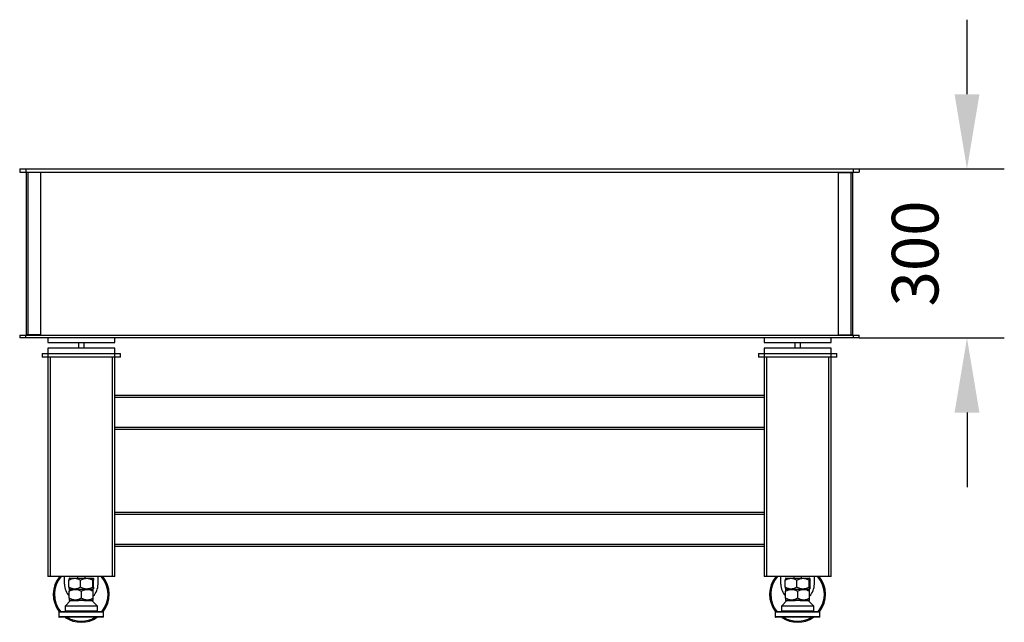
# Model space of a CAD drawing. Units: millimetres. Extents: x 12016 to 12313, y -7569 to -7359.
# Drawn here: x 12175 to 12228, y -7496 to -7464 of the extents above; entities that cross this region are included whole.
import ezdxf

# ---------------------------------------------------------------- set-up
doc = ezdxf.new("R2010")
doc.units = ezdxf.units.MM
doc.header["$LTSCALE"] = 10
doc.header["$PDMODE"] = 34
doc.layers.add('7标注层', color=4, linetype='Continuous', lineweight=5)
doc.styles.add('TH-GBD2M', font='calibri.ttf', dxfattribs={"width": 0.8, "height": 2.5})
doc.dimstyles.new('TH-GBD2M', dxfattribs={"dimtxt": 3.5, "dimasz": 4, "dimexe": 2, "dimexo": 0, "dimgap": 1.5, "dimtad": 1, "dimdec": 4, "dimzin": 9, "dimdsep": 46, "dimtxsty": 'TH-GBD2M', "dimcen": 0, "dimclrt": 3, "dimadec": 0, "dimazin": 3, "dimtfac": 1, "dimtdec": 4, "dimtofl": 0, "dimtmove": 0, "dimatfit": 3, "dimfxl": 1, "dimtolj": 1, "dimtzin": 0, "dimarcsym": 0})

# ---------------------------------------------------------------- blocks, each defined once
blk = doc.blocks.new('*D135')
at = {"layer": '7标注层', "color": 0, "lineweight": -2, "transparency": 16777216}
for p, q in [((12226.069, -7468.085), (12226.069, -7464.085)), ((12220.289, -7472.085), (12228.069, -7472.085)), ((12220.289, -7481.145), (12228.069, -7481.145)), ((12226.069, -7485.145), (12226.069, -7489.145))]:
    blk.add_line(p, q, dxfattribs=at)
at = {"layer": '7标注层', "color": 0, "transparency": 16777216}
for points in [[(12225.402, -7468.085), (12226.736, -7468.085), (12226.069, -7472.085)], [(12225.402, -7485.145), (12226.736, -7485.145), (12226.069, -7481.145)]]:
    blk.add_solid(points, dxfattribs=at)
at = {"layer": 'Defpoints', "color": 0, "transparency": 16777216}
for p in [(12220.289, -7472.085), (12220.289, -7481.145), (12226.069, -7481.145)]:
    blk.add_point(p, dxfattribs=at)
at = {"layer": '7标注层', "color": 3, "transparency": 16777216, "insert": (12223.288, -7476.615), "char_height": 2.5, "attachment_point": 5, "rotation": 90, "style": 'TH-GBD2M'}
blk.add_mtext('\\A1;300', dxfattribs=at)

msp = doc.modelspace()

# ---------------------------------------------------------------- linework, layer by layer
at = {"color": 7, "linetype": 'Continuous', "lineweight": 25}
for p, q in [((12175.28856, -7472.08492), (12220.28856, -7472.08492)), ((12175.28856, -7472.08492), (12175.28856, -7472.26492)), ((12175.61856, -7472.08492), (12175.61856, -7472.26492)), ((12219.95856, -7472.08492), (12219.95856, -7472.26492)), ((12220.28856, -7472.08492), (12220.28856, -7472.26492)), ((12175.28856, -7472.26492), (12220.28856, -7472.26492)), ((12176.39856, -7472.27992), (12175.64856, -7472.27992)), ((12175.64856, -7480.97992), (12175.64856, -7472.27992)), ((12175.67856, -7472.27992), (12175.67856, -7472.26492)), ((12175.73856, -7480.97992), (12175.73856, -7472.27992)), ((12176.39856, -7472.27992), (12176.39856, -7480.97992)), ((12219.17856, -7480.97992), (12219.17856, -7472.27992)), ((12219.17856, -7472.27992), (12219.92856, -7472.27992)), ((12219.83856, -7472.27992), (12219.83856, -7480.97992)), ((12219.89856, -7472.27992), (12219.89856, -7472.26492)), ((12219.92856, -7472.27992), (12219.92856, -7480.97992)), ((12175.28856, -7480.99492), (12175.28856, -7481.14492)), ((12175.28856, -7480.99492), (12220.28856, -7480.99492)), ((12175.61856, -7481.14492), (12175.61856, -7480.99492)), ((12176.39856, -7480.97992), (12175.64856, -7480.97992)), ((12175.67856, -7480.99492), (12175.67856, -7480.97992)), ((12219.17856, -7480.97992), (12219.92856, -7480.97992)), ((12219.89856, -7480.99492), (12219.89856, -7480.97992)), ((12219.95856, -7480.99492), (12219.95856, -7481.14492)), ((12220.28856, -7481.14492), (12220.28856, -7480.99492)), ((12220.28856, -7481.14492), (12175.28856, -7481.14492)), ((12176.78856, -7481.14492), (12176.78856, -7481.38492)), ((12176.78856, -7481.38492), (12180.38856, -7481.38492)), ((12178.43856, -7481.38492), (12178.43856, -7481.68492)), ((12178.73856, -7481.68492), (12178.73856, -7481.38492)), ((12180.38856, -7481.38492), (12180.38856, -7481.14492)), ((12215.18856, -7481.14492), (12215.18856, -7481.38492)), ((12215.18856, -7481.38492), (12218.78856, -7481.38492)), ((12216.83856, -7481.38492), (12216.83856, -7481.68492)), ((12217.13856, -7481.68492), (12217.13856, -7481.38492)), ((12218.78856, -7481.38492), (12218.78856, -7481.14492)), ((12176.48856, -7481.98492), (12180.68856, -7481.98492)), ((12176.48856, -7481.98492), (12176.48856, -7482.16492)), ((12180.38856, -7481.68492), (12176.78856, -7481.68492)), ((12176.78856, -7481.68492), (12176.78856, -7493.92492)), ((12180.38856, -7493.92492), (12180.38856, -7481.68492)), ((12180.68856, -7482.16492), (12180.68856, -7481.98492)), ((12214.88856, -7481.98492), (12219.08856, -7481.98492)), ((12214.88856, -7481.98492), (12214.88856, -7482.16492)), ((12218.78856, -7481.68492), (12215.18856, -7481.68492)), ((12215.18856, -7481.68492), (12215.18856, -7493.92492)), ((12218.78856, -7493.92492), (12218.78856, -7481.68492)), ((12219.08856, -7482.16492), (12219.08856, -7481.98492)), ((12180.68856, -7482.16492), (12176.48856, -7482.16492)), ((12176.93856, -7493.92492), (12176.93856, -7482.16492)), ((12180.23856, -7482.16492), (12180.23856, -7493.92492)), ((12219.08856, -7482.16492), (12214.88856, -7482.16492)), ((12215.33856, -7493.92492), (12215.33856, -7482.16492)), ((12218.63856, -7482.16492), (12218.63856, -7493.92492)), ((12215.18856, -7484.23492), (12180.38856, -7484.23492)), ((12180.38856, -7484.32492), (12215.18856, -7484.32492)), ((12215.18856, -7485.94492), (12180.38856, -7485.94492)), ((12180.38856, -7486.03492), (12215.18856, -7486.03492)), ((12215.18856, -7490.50492), (12180.38856, -7490.50492)), ((12180.38856, -7490.59492), (12215.18856, -7490.59492)), ((12215.18856, -7492.21492), (12180.38856, -7492.21492)), ((12180.38856, -7492.30492), (12215.18856, -7492.30492)), ((12180.38856, -7493.92492), (12176.78856, -7493.92492)), ((12177.68682, -7494.34492), (12177.68682, -7493.92492)), ((12177.92406, -7494.49975), (12177.92406, -7494.12578)), ((12177.95368, -7494.01492), (12177.94136, -7494.02725)), ((12177.95368, -7494.01492), (12179.22347, -7494.01492)), ((12178.37856, -7493.92492), (12178.37856, -7494.01492)), ((12178.5476, -7494.50308), (12178.5476, -7494.12675)), ((12178.79856, -7494.01492), (12178.79856, -7493.92492)), ((12179.21211, -7494.49975), (12179.21211, -7494.12578)), ((12179.23566, -7494.02709), (12179.22347, -7494.01492)), ((12179.25307, -7494.49303), (12179.25307, -7494.12381)), ((12179.48682, -7494.34492), (12179.48682, -7493.92492)), ((12218.78856, -7493.92492), (12215.18856, -7493.92492)), ((12216.08682, -7494.34492), (12216.08682, -7493.92492)), ((12216.32406, -7494.49975), (12216.32406, -7494.12578)), ((12216.35368, -7494.01492), (12216.34136, -7494.02725)), ((12216.35368, -7494.01492), (12217.62347, -7494.01492)), ((12216.77856, -7493.92492), (12216.77856, -7494.01492)), ((12216.9476, -7494.50308), (12216.9476, -7494.12675)), ((12217.19856, -7494.01492), (12217.19856, -7493.92492)), ((12217.61211, -7494.49975), (12217.61211, -7494.12578)), ((12217.63566, -7494.02709), (12217.62347, -7494.01492)), ((12217.65307, -7494.49303), (12217.65307, -7494.12381)), ((12217.88682, -7494.34492), (12217.88682, -7493.92492)), ((12177.93867, -7494.61492), (12179.24108, -7494.61492)), ((12177.94175, -7494.59775), (12177.95393, -7494.61031)), ((12177.95383, -7494.6102), (12177.94334, -7494.61245)), ((12177.95367, -7494.61492), (12177.94356, -7494.62502)), ((12177.94356, -7495.09303), (12177.94356, -7494.72381)), ((12178.58856, -7494.72281), (12178.58856, -7495.08966)), ((12179.22319, -7494.60977), (12179.23514, -7494.59744)), ((12179.23636, -7494.61245), (12179.22329, -7494.60966)), ((12179.23356, -7494.62502), (12179.22346, -7494.61492)), ((12179.23356, -7495.09303), (12179.23356, -7494.72381)), ((12216.33867, -7494.61492), (12217.64108, -7494.61492)), ((12216.34175, -7494.59775), (12216.35393, -7494.61031)), ((12216.35383, -7494.6102), (12216.34334, -7494.61245)), ((12216.35367, -7494.61492), (12216.34356, -7494.62502)), ((12216.34356, -7495.09303), (12216.34356, -7494.72381)), ((12216.98856, -7494.72281), (12216.98856, -7495.08966)), ((12217.62319, -7494.60977), (12217.63514, -7494.59744)), ((12217.63636, -7494.61245), (12217.62329, -7494.60966)), ((12217.63356, -7494.62502), (12217.62346, -7494.61492)), ((12217.63356, -7495.09303), (12217.63356, -7494.72381)), ((12178.01856, -7495.21492), (12177.71856, -7495.51492)), ((12177.94356, -7495.19934), (12177.95383, -7495.20993)), ((12177.95434, -7495.20983), (12177.94356, -7495.21213)), ((12177.94356, -7495.21492), (12178.4576, -7495.21492)), ((12178.71953, -7495.21492), (12179.23356, -7495.21492)), ((12179.45856, -7495.51492), (12179.15856, -7495.21492)), ((12179.23356, -7495.21213), (12179.22279, -7495.20983)), ((12179.22329, -7495.20993), (12179.23356, -7495.19934)), ((12216.41856, -7495.21492), (12216.11856, -7495.51492)), ((12216.34356, -7495.19934), (12216.35383, -7495.20993)), ((12216.35434, -7495.20983), (12216.34356, -7495.21213)), ((12216.34356, -7495.21492), (12216.8576, -7495.21492)), ((12217.11953, -7495.21492), (12217.63356, -7495.21492)), ((12217.85856, -7495.51492), (12217.55856, -7495.21492)), ((12217.63356, -7495.21213), (12217.62279, -7495.20983)), ((12217.62329, -7495.20993), (12217.63356, -7495.19934)), ((12177.38856, -7495.82992), (12177.38856, -7496.09992)), ((12177.71856, -7495.51492), (12177.71856, -7495.78492)), ((12179.45856, -7495.51492), (12177.71856, -7495.51492)), ((12179.45856, -7495.78492), (12179.45856, -7495.51492)), ((12179.78856, -7496.09992), (12179.78856, -7495.82992)), ((12215.78856, -7495.82992), (12215.78856, -7496.09992)), ((12216.11856, -7495.51492), (12216.11856, -7495.78492)), ((12217.85856, -7495.51492), (12216.11856, -7495.51492)), ((12217.85856, -7495.78492), (12217.85856, -7495.51492)), ((12218.18856, -7496.09992), (12218.18856, -7495.82992)), ((12178.58682, -7496.32492), (12178.58682, -7496.38492)), ((12216.98682, -7496.32492), (12216.98682, -7496.38492))]:
    msp.add_line(p, q, dxfattribs=at)
at = {"color": 8, "linetype": 'Continuous', "lineweight": 25}
for p, q in [((12179.78856, -7495.82992), (12177.38856, -7495.82992)), ((12179.45856, -7495.78492), (12177.71856, -7495.78492)), ((12218.18856, -7495.82992), (12215.78856, -7495.82992)), ((12217.85856, -7495.78492), (12216.11856, -7495.78492)), ((12179.78856, -7496.09992), (12177.38856, -7496.09992)), ((12218.18856, -7496.09992), (12215.78856, -7496.09992))]:
    msp.add_line(p, q, dxfattribs=at)
at = {"color": 7, "linetype": 'Continuous', "lineweight": 25}
for centre, radius, start, end in [((12178.58682, -7494.88492), 1.5, 140.208181, 218.462506), ((12178.58682, -7494.88492), 1.44, 138.189685, 220.386581), ((12178.58682, -7494.88492), 1.44, 319.722771, 41.810315), ((12178.58682, -7494.88492), 1.5, 321.529364, 39.791819), ((12216.98682, -7494.88492), 1.5, 140.208181, 218.462506), ((12216.98682, -7494.88492), 1.44, 138.189685, 220.386581), ((12216.98682, -7494.88492), 1.44, 319.722771, 41.810315), ((12216.98682, -7494.88492), 1.5, 321.529364, 39.791819), ((12178.58682, -7494.34492), 0.9, 180, 224.379239), ((12178.39614, -7476.0772), 18.53838, 268.633167, 270.486839), ((12178.72022, -7472.72771), 21.88784, 269.563989, 271.316737), ((12178.58682, -7494.34492), 0.9, 315.939606, 0), ((12216.98682, -7494.34492), 0.9, 180, 224.379239), ((12216.79614, -7476.0772), 18.53838, 268.633167, 270.486839), ((12217.12022, -7472.72771), 21.88784, 269.563989, 271.316737), ((12216.98682, -7494.34492), 0.9, 315.939606, 0), ((12178.58856, -7529.68183), 34.47784, 88.945971, 91.054029), ((12216.98856, -7529.68183), 34.47784, 88.945971, 91.054029), ((12177.40356, -7495.82992), 0.015, 90, 180), ((12177.74856, -7495.78492), 0.03, 180, 270), ((12179.42856, -7495.78492), 0.03, 270, 0), ((12179.77356, -7495.82992), 0.015, 0, 90), ((12215.80356, -7495.82992), 0.015, 90, 180), ((12216.14856, -7495.78492), 0.03, 180, 270), ((12217.82856, -7495.78492), 0.03, 270, 0), ((12218.17356, -7495.82992), 0.015, 0, 90), ((12177.40356, -7496.09992), 0.015, 180, 270), ((12178.58682, -7494.88492), 1.5, 235.36194, 304.769581), ((12178.58682, -7494.88492), 1.44, 238.903419, 301.132659), ((12179.77356, -7496.09992), 0.015, 270, 0), ((12215.80356, -7496.09992), 0.015, 180, 270), ((12216.98682, -7494.88492), 1.5, 235.36194, 304.769581), ((12216.98682, -7494.88492), 1.44, 238.903419, 301.132659), ((12218.17356, -7496.09992), 0.015, 270, 0)]:
    msp.add_arc(centre, radius, start, end, dxfattribs=at)
for points, knots in [([(12177.92406, -7494.12578), (12177.97278, -7494.09657), (12178.02259, -7494.07169), (12178.09999, -7494.04497), (12178.12624, -7494.03785), (12178.16647, -7494.03051), (12178.18001, -7494.02862), (12178.20742, -7494.02605), (12178.22114, -7494.02539), (12178.28926, -7494.02525), (12178.3428, -7494.03529), (12178.44835, -7494.07163), (12178.4987, -7494.09709), (12178.5476, -7494.12675)], [0, 0, 0, 0, 0.25, 0.25, 0.375, 0.375, 0.4375, 0.4375, 0.5, 0.5, 0.75, 0.75, 1, 1, 1, 1]), ([(12177.94261, -7494.0285), (12177.94185, -7494.02858), (12177.93882, -7494.02892), (12177.93416, -7494.0506), (12177.92875, -7494.08457), (12177.92563, -7494.112), (12177.92406, -7494.12578)], [0, 0, 0, 0, 0.11716042, 0.46599605, 0.73180948, 1, 1, 1, 1]), ([(12178.5476, -7494.12675), (12178.5994, -7494.09727), (12178.6524, -7494.07216), (12178.73485, -7494.0452), (12178.76283, -7494.03802), (12178.80571, -7494.0306), (12178.82016, -7494.02868), (12178.8494, -7494.02608), (12178.86397, -7494.02541), (12178.9075, -7494.02528), (12178.93628, -7494.0277), (12178.99341, -7494.03714), (12179.02178, -7494.04416), (12179.10618, -7494.07118), (12179.15988, -7494.0964), (12179.21211, -7494.12578)], [0, 0, 0, 0, 0.25, 0.25, 0.375, 0.375, 0.4375, 0.4375, 0.5, 0.5, 0.625, 0.625, 0.75, 0.75, 1, 1, 1, 1]), ([(12179.21211, -7494.12578), (12179.2153, -7494.09641), (12179.21857, -7494.07145), (12179.22365, -7494.04469), (12179.22537, -7494.03758), (12179.22802, -7494.03022), (12179.22891, -7494.02833), (12179.23071, -7494.02574), (12179.2316, -7494.02508), (12179.23607, -7494.02482), (12179.23959, -7494.03458), (12179.24653, -7494.06998), (12179.24984, -7494.09482), (12179.25307, -7494.12381)], [0, 0, 0, 0, 0.25, 0.25, 0.375, 0.375, 0.4375, 0.4375, 0.5, 0.5, 0.75, 0.75, 1, 1, 1, 1]), ([(12216.32406, -7494.12578), (12216.37278, -7494.09657), (12216.42259, -7494.07169), (12216.49999, -7494.04497), (12216.52624, -7494.03785), (12216.56647, -7494.03051), (12216.58001, -7494.02862), (12216.60742, -7494.02605), (12216.62114, -7494.02539), (12216.68926, -7494.02525), (12216.7428, -7494.03529), (12216.84835, -7494.07163), (12216.8987, -7494.09709), (12216.9476, -7494.12675)], [0, 0, 0, 0, 0.25, 0.25, 0.375, 0.375, 0.4375, 0.4375, 0.5, 0.5, 0.75, 0.75, 1, 1, 1, 1]), ([(12216.34261, -7494.0285), (12216.34185, -7494.02858), (12216.33882, -7494.02892), (12216.33416, -7494.0506), (12216.32875, -7494.08457), (12216.32563, -7494.112), (12216.32406, -7494.12578)], [0, 0, 0, 0, 0.11716042, 0.46599605, 0.73180948, 1, 1, 1, 1]), ([(12216.9476, -7494.12675), (12216.9994, -7494.09727), (12217.0524, -7494.07216), (12217.13485, -7494.0452), (12217.16283, -7494.03802), (12217.20571, -7494.0306), (12217.22016, -7494.02868), (12217.2494, -7494.02608), (12217.26397, -7494.02541), (12217.3075, -7494.02528), (12217.33628, -7494.0277), (12217.39341, -7494.03714), (12217.42178, -7494.04416), (12217.50618, -7494.07118), (12217.55988, -7494.0964), (12217.61211, -7494.12578)], [0, 0, 0, 0, 0.25, 0.25, 0.375, 0.375, 0.4375, 0.4375, 0.5, 0.5, 0.625, 0.625, 0.75, 0.75, 1, 1, 1, 1]), ([(12217.61211, -7494.12578), (12217.6153, -7494.09641), (12217.61857, -7494.07145), (12217.62365, -7494.04469), (12217.62537, -7494.03758), (12217.62802, -7494.03022), (12217.62891, -7494.02833), (12217.63071, -7494.02574), (12217.6316, -7494.02508), (12217.63607, -7494.02482), (12217.63959, -7494.03458), (12217.64653, -7494.06998), (12217.64984, -7494.09482), (12217.65307, -7494.12381)], [0, 0, 0, 0, 0.25, 0.25, 0.375, 0.375, 0.4375, 0.4375, 0.5, 0.5, 0.75, 0.75, 1, 1, 1, 1]), ([(12178.5476, -7494.50308), (12178.49893, -7494.5326), (12178.44912, -7494.55769), (12178.37159, -7494.5845), (12178.34527, -7494.59161), (12178.30492, -7494.59888), (12178.29129, -7494.60074), (12178.26384, -7494.60319), (12178.25017, -7494.60378), (12178.20931, -7494.60366), (12178.1823, -7494.60104), (12178.14206, -7494.5936), (12178.1287, -7494.59053), (12178.10208, -7494.5833), (12178.08877, -7494.57912), (12178.02296, -7494.55586), (12177.97279, -7494.52993), (12177.92406, -7494.49975)], [0, 0, 0, 0, 0.25, 0.25, 0.375, 0.375, 0.4375, 0.4375, 0.5, 0.5, 0.625, 0.625, 0.6875, 0.6875, 0.75, 0.75, 1, 1, 1, 1]), ([(12177.92406, -7494.49975), (12177.9268, -7494.52308), (12177.93094, -7494.5584), (12177.93689, -7494.58589), (12177.94023, -7494.59808), (12177.94205, -7494.59732), (12177.94231, -7494.59721)], [0, 0, 0, 0, 0.4716281, 0.71418501, 0.95997644, 1, 1, 1, 1]), ([(12177.94356, -7494.72381), (12177.99396, -7494.69482), (12178.0455, -7494.67023), (12178.12556, -7494.64391), (12178.15271, -7494.63692), (12178.19428, -7494.62971), (12178.20828, -7494.62785), (12178.23659, -7494.62532), (12178.25073, -7494.62467), (12178.32104, -7494.62446), (12178.37634, -7494.63412), (12178.45818, -7494.66043), (12178.48493, -7494.67104), (12178.5374, -7494.695), (12178.56317, -7494.70837), (12178.58856, -7494.72281)], [0, 0, 0, 0, 0.25, 0.25, 0.375, 0.375, 0.4375, 0.4375, 0.5, 0.5, 0.75, 0.75, 0.875, 0.875, 1, 1, 1, 1]), ([(12177.94356, -7494.62771), (12177.94356, -7494.62736), (12177.94356, -7494.62639), (12177.94356, -7494.64808), (12177.94356, -7494.68189), (12177.94356, -7494.70979), (12177.94356, -7494.72381)], [0, 0, 0, 0, 0.17617082, 0.49392474, 0.74577185, 1, 1, 1, 1]), ([(12179.21211, -7494.49975), (12179.16047, -7494.52976), (12179.10758, -7494.55537), (12179.02518, -7494.583), (12178.99719, -7494.5904), (12178.95426, -7494.5981), (12178.93976, -7494.60011), (12178.91052, -7494.60288), (12178.89595, -7494.60362), (12178.85241, -7494.60395), (12178.82359, -7494.60163), (12178.78066, -7494.59463), (12178.7664, -7494.59172), (12178.73797, -7494.58478), (12178.72376, -7494.58074), (12178.65343, -7494.55818), (12178.59976, -7494.53277), (12178.5476, -7494.50308)], [0, 0, 0, 0, 0.25, 0.25, 0.375, 0.375, 0.4375, 0.4375, 0.5, 0.5, 0.625, 0.625, 0.6875, 0.6875, 0.75, 0.75, 1, 1, 1, 1]), ([(12178.58856, -7494.72281), (12178.63907, -7494.6941), (12178.69069, -7494.66973), (12178.77079, -7494.64366), (12178.79794, -7494.63674), (12178.8395, -7494.62961), (12178.85349, -7494.62777), (12178.88177, -7494.62529), (12178.89595, -7494.62465), (12178.96631, -7494.62453), (12179.0216, -7494.63428), (12179.08971, -7494.6564), (12179.10324, -7494.6613), (12179.12997, -7494.67189), (12179.14319, -7494.67759), (12179.1825, -7494.69573), (12179.20822, -7494.70923), (12179.23356, -7494.72381)], [0, 0, 0, 0, 0.25, 0.25, 0.375, 0.375, 0.4375, 0.4375, 0.5, 0.5, 0.75, 0.75, 0.8125, 0.8125, 0.875, 0.875, 1, 1, 1, 1]), ([(12179.25307, -7494.49303), (12179.24989, -7494.52342), (12179.24664, -7494.54943), (12179.24157, -7494.57766), (12179.23985, -7494.58526), (12179.2372, -7494.59325), (12179.23631, -7494.59535), (12179.2345, -7494.59829), (12179.23361, -7494.59911), (12179.23092, -7494.59968), (12179.22914, -7494.59749), (12179.22649, -7494.59067), (12179.22561, -7494.5878), (12179.22386, -7494.58096), (12179.22298, -7494.57696), (12179.21864, -7494.55461), (12179.21533, -7494.52932), (12179.21211, -7494.49975)], [0, 0, 0, 0, 0.25, 0.25, 0.375, 0.375, 0.4375, 0.4375, 0.5, 0.5, 0.625, 0.625, 0.6875, 0.6875, 0.75, 0.75, 1, 1, 1, 1]), ([(12179.23356, -7494.72381), (12179.23356, -7494.70024), (12179.23356, -7494.66454), (12179.23356, -7494.63685), (12179.23356, -7494.62464), (12179.23356, -7494.62684), (12179.23356, -7494.62755)], [0, 0, 0, 0, 0.43745012, 0.66257753, 0.89078823, 1, 1, 1, 1]), ([(12216.9476, -7494.50308), (12216.89893, -7494.5326), (12216.84912, -7494.55769), (12216.77159, -7494.5845), (12216.74527, -7494.59161), (12216.70492, -7494.59888), (12216.69129, -7494.60074), (12216.66384, -7494.60319), (12216.65017, -7494.60378), (12216.60931, -7494.60366), (12216.5823, -7494.60104), (12216.54206, -7494.5936), (12216.5287, -7494.59053), (12216.50208, -7494.5833), (12216.48877, -7494.57912), (12216.42296, -7494.55586), (12216.37279, -7494.52993), (12216.32406, -7494.49975)], [0, 0, 0, 0, 0.25, 0.25, 0.375, 0.375, 0.4375, 0.4375, 0.5, 0.5, 0.625, 0.625, 0.6875, 0.6875, 0.75, 0.75, 1, 1, 1, 1]), ([(12216.32406, -7494.49975), (12216.3268, -7494.52308), (12216.33094, -7494.5584), (12216.33689, -7494.58589), (12216.34023, -7494.59808), (12216.34205, -7494.59732), (12216.34231, -7494.59721)], [0, 0, 0, 0, 0.4716281, 0.71418501, 0.95997644, 1, 1, 1, 1]), ([(12216.34356, -7494.72381), (12216.39396, -7494.69482), (12216.4455, -7494.67023), (12216.52556, -7494.64391), (12216.55271, -7494.63692), (12216.59428, -7494.62971), (12216.60828, -7494.62785), (12216.63659, -7494.62532), (12216.65073, -7494.62467), (12216.72104, -7494.62446), (12216.77634, -7494.63412), (12216.85818, -7494.66043), (12216.88493, -7494.67104), (12216.9374, -7494.695), (12216.96317, -7494.70837), (12216.98856, -7494.72281)], [0, 0, 0, 0, 0.25, 0.25, 0.375, 0.375, 0.4375, 0.4375, 0.5, 0.5, 0.75, 0.75, 0.875, 0.875, 1, 1, 1, 1]), ([(12216.34356, -7494.62771), (12216.34356, -7494.62736), (12216.34356, -7494.62639), (12216.34356, -7494.64808), (12216.34356, -7494.68189), (12216.34356, -7494.70979), (12216.34356, -7494.72381)], [0, 0, 0, 0, 0.17617082, 0.49392474, 0.74577185, 1, 1, 1, 1]), ([(12217.61211, -7494.49975), (12217.56047, -7494.52976), (12217.50758, -7494.55537), (12217.42518, -7494.583), (12217.39719, -7494.5904), (12217.35426, -7494.5981), (12217.33976, -7494.60011), (12217.31052, -7494.60288), (12217.29595, -7494.60362), (12217.25241, -7494.60395), (12217.22359, -7494.60163), (12217.18066, -7494.59463), (12217.1664, -7494.59172), (12217.13797, -7494.58478), (12217.12376, -7494.58074), (12217.05343, -7494.55818), (12216.99976, -7494.53277), (12216.9476, -7494.50308)], [0, 0, 0, 0, 0.25, 0.25, 0.375, 0.375, 0.4375, 0.4375, 0.5, 0.5, 0.625, 0.625, 0.6875, 0.6875, 0.75, 0.75, 1, 1, 1, 1]), ([(12216.98856, -7494.72281), (12217.03907, -7494.6941), (12217.09069, -7494.66973), (12217.17079, -7494.64366), (12217.19794, -7494.63674), (12217.2395, -7494.62961), (12217.25349, -7494.62777), (12217.28177, -7494.62529), (12217.29595, -7494.62465), (12217.36631, -7494.62453), (12217.4216, -7494.63428), (12217.48971, -7494.6564), (12217.50324, -7494.6613), (12217.52997, -7494.67189), (12217.54319, -7494.67759), (12217.5825, -7494.69573), (12217.60822, -7494.70923), (12217.63356, -7494.72381)], [0, 0, 0, 0, 0.25, 0.25, 0.375, 0.375, 0.4375, 0.4375, 0.5, 0.5, 0.75, 0.75, 0.8125, 0.8125, 0.875, 0.875, 1, 1, 1, 1]), ([(12217.65307, -7494.49303), (12217.64989, -7494.52342), (12217.64664, -7494.54943), (12217.64157, -7494.57766), (12217.63985, -7494.58526), (12217.6372, -7494.59325), (12217.63631, -7494.59535), (12217.6345, -7494.59829), (12217.63361, -7494.59911), (12217.63092, -7494.59968), (12217.62914, -7494.59749), (12217.62649, -7494.59067), (12217.62561, -7494.5878), (12217.62386, -7494.58096), (12217.62298, -7494.57696), (12217.61864, -7494.55461), (12217.61533, -7494.52932), (12217.61211, -7494.49975)], [0, 0, 0, 0, 0.25, 0.25, 0.375, 0.375, 0.4375, 0.4375, 0.5, 0.5, 0.625, 0.625, 0.6875, 0.6875, 0.75, 0.75, 1, 1, 1, 1]), ([(12217.63356, -7494.72381), (12217.63356, -7494.70024), (12217.63356, -7494.66454), (12217.63356, -7494.63685), (12217.63356, -7494.62464), (12217.63356, -7494.62684), (12217.63356, -7494.62755)], [0, 0, 0, 0, 0.43745012, 0.66257753, 0.89078823, 1, 1, 1, 1]), ([(12178.58856, -7495.08966), (12178.5385, -7495.11993), (12178.48722, -7495.14583), (12178.40725, -7495.17382), (12178.38008, -7495.18132), (12178.33837, -7495.18915), (12178.32427, -7495.19119), (12178.29587, -7495.194), (12178.28172, -7495.19475), (12178.23942, -7495.19509), (12178.21142, -7495.19274), (12178.16971, -7495.18563), (12178.15585, -7495.18267), (12178.12822, -7495.17563), (12178.1144, -7495.17153), (12178.04617, -7495.14868), (12177.99414, -7495.12299), (12177.94356, -7495.09303)], [0, 0, 0, 0, 0.25, 0.25, 0.375, 0.375, 0.4375, 0.4375, 0.5, 0.5, 0.625, 0.625, 0.6875, 0.6875, 0.75, 0.75, 1, 1, 1, 1]), ([(12177.94356, -7495.09303), (12177.94356, -7495.11723), (12177.94356, -7495.15387), (12177.94356, -7495.18405), (12177.94356, -7495.19847), (12177.94356, -7495.19723), (12177.94356, -7495.19672)], [0, 0, 0, 0, 0.41736438, 0.63203278, 0.84958419, 1, 1, 1, 1]), ([(12178.09581, -7495.21492), (12178.15611, -7495.21031), (12178.21641, -7495.20786), (12178.337, -7495.20789), (12178.3973, -7495.21036), (12178.4576, -7495.21492)], [0, 0, 0, 0, 0.5, 0.5, 1, 1, 1, 1]), ([(12178.58856, -7495.21492), (12178.5837, -7495.21492), (12178.57396, -7495.21492), (12178.55935, -7495.21492), (12178.54474, -7495.21492), (12178.53015, -7495.21492), (12178.51557, -7495.21492), (12178.50102, -7495.21492), (12178.4865, -7495.21492), (12178.47201, -7495.21492), (12178.46241, -7495.21492), (12178.4576, -7495.21492)], [0, 0, 0, 0, 0.11075778, 0.2216082, 0.33254944, 0.44357963, 0.55469694, 0.66589949, 0.77718543, 0.88855289, 1, 1, 1, 1]), ([(12179.23356, -7495.09303), (12179.18328, -7495.12282), (12179.1318, -7495.1482), (12179.05161, -7495.17535), (12179.02437, -7495.18256), (12178.98259, -7495.18994), (12178.96847, -7495.19183), (12178.94005, -7495.19432), (12178.9259, -7495.19492), (12178.88361, -7495.19479), (12178.85564, -7495.19214), (12178.81398, -7495.18458), (12178.80014, -7495.18147), (12178.77256, -7495.17413), (12178.75878, -7495.16988), (12178.69075, -7495.14632), (12178.63891, -7495.12011), (12178.58856, -7495.08966)], [0, 0, 0, 0, 0.25, 0.25, 0.375, 0.375, 0.4375, 0.4375, 0.5, 0.5, 0.625, 0.625, 0.6875, 0.6875, 0.75, 0.75, 1, 1, 1, 1]), ([(12178.71953, -7495.21492), (12178.7152, -7495.21492), (12178.70655, -7495.21492), (12178.69353, -7495.21492), (12178.68047, -7495.21492), (12178.66738, -7495.21492), (12178.65427, -7495.21492), (12178.64114, -7495.21492), (12178.628, -7495.21492), (12178.61486, -7495.21492), (12178.60171, -7495.21492), (12178.59294, -7495.21492), (12178.58856, -7495.21492)], [0, 0, 0, 0, 0.10030595, 0.20054754, 0.3007234, 0.40083217, 0.50087249, 0.60084301, 0.70074236, 0.80056921, 0.9003222, 1, 1, 1, 1]), ([(12178.71953, -7495.21492), (12178.77982, -7495.21036), (12178.84012, -7495.20789), (12178.96072, -7495.20786), (12179.02101, -7495.21031), (12179.08131, -7495.21492)], [0, 0, 0, 0, 0.5, 0.5, 1, 1, 1, 1]), ([(12179.23356, -7495.19677), (12179.23356, -7495.19711), (12179.23356, -7495.19808), (12179.23356, -7495.17652), (12179.23356, -7495.14058), (12179.23356, -7495.10895), (12179.23356, -7495.09303)], [0, 0, 0, 0, 0.16474631, 0.46427432, 0.73051116, 1, 1, 1, 1]), ([(12216.98856, -7495.08966), (12216.9385, -7495.11993), (12216.88722, -7495.14583), (12216.80725, -7495.17382), (12216.78008, -7495.18132), (12216.73837, -7495.18915), (12216.72427, -7495.19119), (12216.69587, -7495.194), (12216.68172, -7495.19475), (12216.63942, -7495.19509), (12216.61142, -7495.19274), (12216.56971, -7495.18563), (12216.55585, -7495.18267), (12216.52822, -7495.17563), (12216.5144, -7495.17153), (12216.44617, -7495.14868), (12216.39414, -7495.12299), (12216.34356, -7495.09303)], [0, 0, 0, 0, 0.25, 0.25, 0.375, 0.375, 0.4375, 0.4375, 0.5, 0.5, 0.625, 0.625, 0.6875, 0.6875, 0.75, 0.75, 1, 1, 1, 1]), ([(12216.34356, -7495.09303), (12216.34356, -7495.11723), (12216.34356, -7495.15387), (12216.34356, -7495.18405), (12216.34356, -7495.19847), (12216.34356, -7495.19723), (12216.34356, -7495.19672)], [0, 0, 0, 0, 0.41736438, 0.63203278, 0.84958419, 1, 1, 1, 1]), ([(12216.49581, -7495.21492), (12216.55611, -7495.21031), (12216.61641, -7495.20786), (12216.737, -7495.20789), (12216.7973, -7495.21036), (12216.8576, -7495.21492)], [0, 0, 0, 0, 0.5, 0.5, 1, 1, 1, 1]), ([(12216.98856, -7495.21492), (12216.9837, -7495.21492), (12216.97396, -7495.21492), (12216.95935, -7495.21492), (12216.94474, -7495.21492), (12216.93015, -7495.21492), (12216.91557, -7495.21492), (12216.90102, -7495.21492), (12216.8865, -7495.21492), (12216.87201, -7495.21492), (12216.86241, -7495.21492), (12216.8576, -7495.21492)], [0, 0, 0, 0, 0.11075778, 0.2216082, 0.33254944, 0.44357963, 0.55469694, 0.66589949, 0.77718543, 0.88855289, 1, 1, 1, 1]), ([(12217.63356, -7495.09303), (12217.58328, -7495.12282), (12217.5318, -7495.1482), (12217.45161, -7495.17535), (12217.42437, -7495.18256), (12217.38259, -7495.18994), (12217.36847, -7495.19183), (12217.34005, -7495.19432), (12217.3259, -7495.19492), (12217.28361, -7495.19479), (12217.25564, -7495.19214), (12217.21398, -7495.18458), (12217.20014, -7495.18147), (12217.17256, -7495.17413), (12217.15878, -7495.16988), (12217.09075, -7495.14632), (12217.03891, -7495.12011), (12216.98856, -7495.08966)], [0, 0, 0, 0, 0.25, 0.25, 0.375, 0.375, 0.4375, 0.4375, 0.5, 0.5, 0.625, 0.625, 0.6875, 0.6875, 0.75, 0.75, 1, 1, 1, 1]), ([(12217.11953, -7495.21492), (12217.1152, -7495.21492), (12217.10655, -7495.21492), (12217.09353, -7495.21492), (12217.08047, -7495.21492), (12217.06738, -7495.21492), (12217.05427, -7495.21492), (12217.04114, -7495.21492), (12217.028, -7495.21492), (12217.01486, -7495.21492), (12217.00171, -7495.21492), (12216.99294, -7495.21492), (12216.98856, -7495.21492)], [0, 0, 0, 0, 0.10030595, 0.20054754, 0.3007234, 0.40083217, 0.50087249, 0.60084301, 0.70074236, 0.80056921, 0.9003222, 1, 1, 1, 1]), ([(12217.11953, -7495.21492), (12217.17982, -7495.21036), (12217.24012, -7495.20789), (12217.36072, -7495.20786), (12217.42101, -7495.21031), (12217.48131, -7495.21492)], [0, 0, 0, 0, 0.5, 0.5, 1, 1, 1, 1]), ([(12217.63356, -7495.19677), (12217.63356, -7495.19711), (12217.63356, -7495.19808), (12217.63356, -7495.17652), (12217.63356, -7495.14058), (12217.63356, -7495.10895), (12217.63356, -7495.09303)], [0, 0, 0, 0, 0.16474631, 0.46427432, 0.73051116, 1, 1, 1, 1]), ([(12177.40356, -7495.81492), (12177.40356, -7495.81492), (12177.52842, -7495.81492), (12177.97287, -7495.81492), (12178.27429, -7495.81492), (12178.90284, -7495.81492), (12179.20426, -7495.81492), (12179.64871, -7495.81492), (12179.77356, -7495.81492), (12179.77356, -7495.81492)], [0, 0, 0, 0, 0.25, 0.25, 0.5, 0.5, 0.75, 0.75, 1, 1, 1, 1]), ([(12215.80356, -7495.81492), (12215.80356, -7495.81492), (12215.92842, -7495.81492), (12216.37287, -7495.81492), (12216.67429, -7495.81492), (12217.30284, -7495.81492), (12217.60426, -7495.81492), (12218.04871, -7495.81492), (12218.17356, -7495.81492), (12218.17356, -7495.81492)], [0, 0, 0, 0, 0.25, 0.25, 0.5, 0.5, 0.75, 0.75, 1, 1, 1, 1]), ([(12179.77356, -7496.11492), (12179.77356, -7496.11492), (12179.64871, -7496.11492), (12179.20426, -7496.11492), (12178.90284, -7496.11492), (12178.27429, -7496.11492), (12177.97287, -7496.11492), (12177.52842, -7496.11492), (12177.40356, -7496.11492), (12177.40356, -7496.11492)], [0, 0, 0, 0, 0.25, 0.25, 0.5, 0.5, 0.75, 0.75, 1, 1, 1, 1]), ([(12218.17356, -7496.11492), (12218.17356, -7496.11492), (12218.04871, -7496.11492), (12217.60426, -7496.11492), (12217.30284, -7496.11492), (12216.67429, -7496.11492), (12216.37287, -7496.11492), (12215.92842, -7496.11492), (12215.80356, -7496.11492), (12215.80356, -7496.11492)], [0, 0, 0, 0, 0.25, 0.25, 0.5, 0.5, 0.75, 0.75, 1, 1, 1, 1])]:
    msp.add_open_spline(points, degree=3, knots=knots, dxfattribs=at)

# ---------------------------------------------------------------- dimensions: what is measured, and where the dimension line sits
at = {"layer": '7标注层'}
dim = msp.add_linear_dim(base=(12226.06884, -7481.14492), p1=(12220.28856, -7472.08492), p2=(12220.28856, -7481.14492), angle=90, text='300', dimstyle='TH-GBD2M', dxfattribs=at)
dim.commit()
dim.dimension.update_dxf_attribs({"geometry": '*D135', "text_midpoint": (12223.28807, -7476.61492)})

doc.saveas('drawing.dxf')
